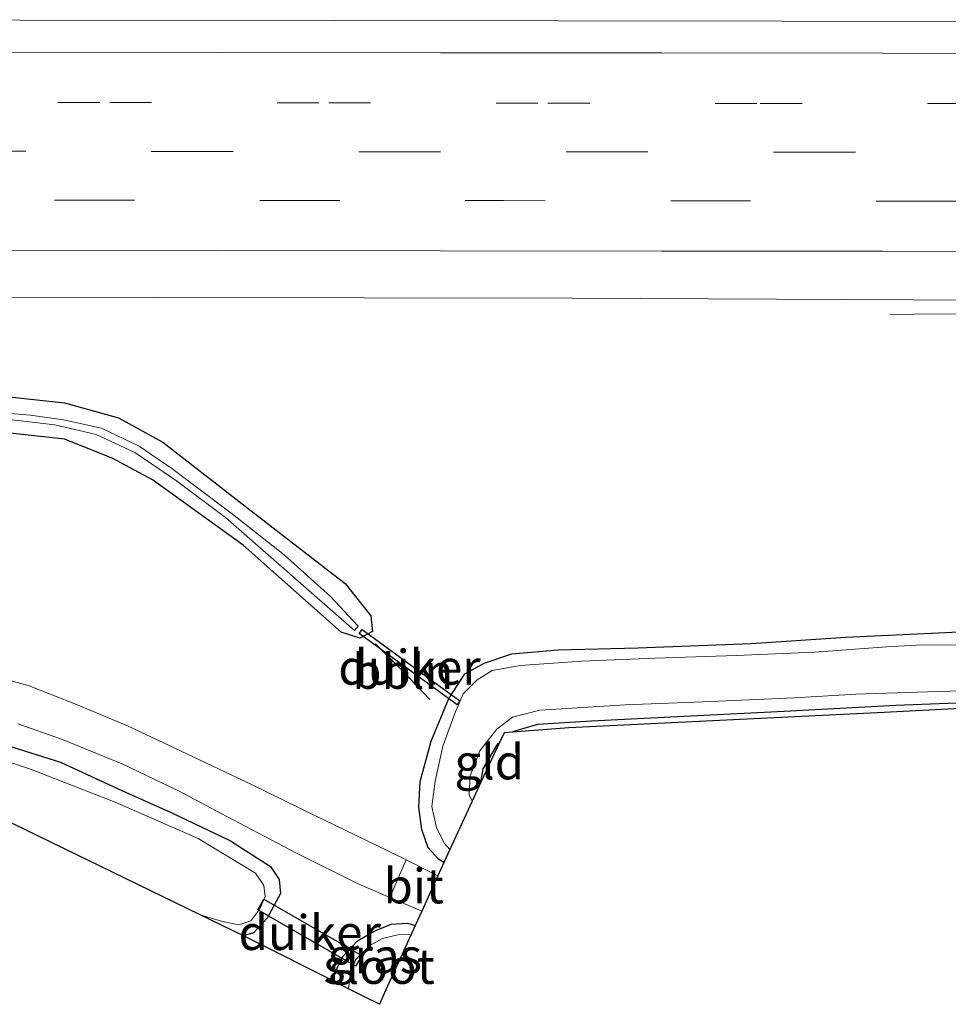
# Model space of a CAD drawing. Units: metres. Extents: x 119998 to 130005, y 450000 to 455002.
# Drawn here: x 124540 to 124606, y 454701 to 454771 of the extents above; entities that cross this region are included whole.
import ezdxf
from ezdxf.enums import TextEntityAlignment as Align

# ---------------------------------------------------------------- set-up
doc = ezdxf.new("R2010")
doc.units = ezdxf.units.M
doc.linetypes.add('VW-3-9_STREEP', pattern=[12, 3, -9])
for name, color, linetype, lineweight in [('B-ME-AL-OVERIG-L-B1', 7, 'Continuous', 18), ('B-ME-GW-INSTEEKWATERGANG-L-B1', 10, 'Continuous', 25), ('B-ME-IE-GRASLAND-GV-B6', 93, 'Continuous', 18), ('B-ME-IE-GRONDWERKLIJN-GROND_INGERICHT-GV-B6', 253, 'Continuous', 18), ('B-ME-IE-TERMINAL-L-B1', 8, 'Continuous', 18), ('B-ME-KG-KADASTRAAL-OPNAMEDTMGRENS-L-B1', 10, 'Continuous', 25), ('B-ME-KW-DUIKER-GV-B6', 10, 'Continuous', 25), ('B-ME-OG-WATER-GV-B6', 153, 'Continuous', 18), ('B-ME-VH-VERH_SOORT-BITUMEN-GV-B6', 8, 'IE-TERREINAFSCHEIDING-NATUURLIJK-HOUTWAL', 18), ('B-ME-VH-VERH_SOORT-KLINKERS-GV-B6', 8, 'IE-TERREINAFSCHEIDING-NATUURLIJK-HOUTWAL', 18), ('B-ME-VW-MARKERING-39STREEP-015-L-B1', 255, 'VW-3-9_STREEP', 18), ('B-ME-VW-MARKERING-STREEP-015-L-B1', 7, 'Continuous', 18)]:
    doc.layers.add(name, color=color, linetype=linetype, lineweight=lineweight)
doc.styles.add('NLCS-ISO', font='NLCS-ISO.TTF')
doc.linetypes.add('IE-TERREINAFSCHEIDING-NATUURLIJK-HOUTWAL', pattern='A,7,-1.5,[67,NLCS.SHX,S=0.75,R=45,X=0,Y=0],-1.5,7,-1.5,[70,NLCS.SHX,S=0.75,R=0,X=0,Y=0],-1.5', length=20)

msp = doc.modelspace()

# ---------------------------------------------------------------- linework, layer by layer
at = {"layer": 'B-ME-AL-OVERIG-L-B1'}
msp.add_polyline3d([(124565.3483, 454726.5006, -1.115), (124567.2934, 454724.5755, -0.54), (124569.2428, 454722.5196, -1.115)], dxfattribs=at)
at = {"layer": 'B-ME-GW-INSTEEKWATERGANG-L-B1'}
for points in [[(124498.653, 454744.489, -0.1348), (124508.112, 454744.536, 0.037), (124536.409, 454744.507, 0.04), (124543.045, 454743.777, -0.033), (124546.908, 454742.702, -0.08), (124550.108, 454740.951, -0.143), (124556.444, 454736.034, -0.3728), (124563.182, 454730.828, -0.513), (124565.031, 454728.502, -0.627), (124565.127, 454727.377, -0.723), (124564.23, 454726.908, -0.7784), (124562.881, 454727.331, -0.7784), (124555.8534, 454733.5797, -0.6029), (124549.37, 454738.265, -0.6044), (124546.474, 454739.82, -0.4919), (124543.036, 454741.169, -0.4724), (124536.733, 454741.863, -0.177), (124522.734, 454742.039, -0.177), (124500.745, 454741.587, -0.127), (124498.684, 454741.553, -0.3832)], [(124570.2589, 454710.8168, -1.0869), (124569.8638, 454711.0647, -1.0869), (124569.1344, 454711.8781, -1.0869), (124568.6856, 454713.1853, -1.0869), (124568.4668, 454714.7823, -1.2069), (124568.5609, 454716.6325, -1.0869), (124569.3361, 454719.5221, -1.0869), (124570.6232, 454722.5865, -1.0869), (124571.7504, 454724.3425, -1.0869), (124573.1442, 454725.1166, -1.0269), (124575.1326, 454725.7821, -1.0269), (124578.4613, 454726.0689, -1.0269), (124584.1678, 454726.2118, -1.0269), (124592.2947, 454726.5355, -0.9069), (124599.081, 454726.98, -0.9069), (124606.2368, 454727.3224, -0.8469), (124613.5126, 454727.6946, -0.8469)], [(124575.1814, 454720.1702, -1.3314), (124575.2832, 454720.2507, -1.3314), (124576.9984, 454720.7319, -1.2759), (124580.8591, 454720.9775, -1.2759), (124587.4726, 454721.3245, -1.2759), (124594.659, 454721.6831, -1.2759), (124602.6866, 454722.0942, -1.2759), (124609.5448, 454722.3802, -1.2759)], [(124498.9082, 454719.7221, -0.796), (124505.5185, 454719.5979, -0.867), (124511.1256, 454719.3636, -0.936), (124517.2886, 454719.6999, -0.936), (124523.6323, 454720.1341, -0.936), (124530.1591, 454720.2066, -0.936), (124535.4405, 454719.8843, -1.074), (124538.9658, 454719.2204, -1.074), (124542.7531, 454718.0075, -1.074), (124547.1966, 454715.9553, -1.074), (124550.7559, 454714.3805, -1.074), (124554.964, 454712.3767, -1.167), (124557.8239, 454710.5469, -1.167), (124558.4526, 454709.5999, -1.2135), (124558.535, 454708.6045, -1.2135), (124557.5797, 454706.8386, -1.353), (124556.5944, 454705.7722, -1.353), (124555.8917, 454705.5571, -1.353)], [(124572.9143, 454716.5737, -1.3314), (124573.0756, 454717.5375, -1.3314), (124574.1248, 454719.3344, -1.3314), (124574.2561, 454719.4382, -1.3314)], [(124562.4016, 454702.2868, -1.1634), (124562.4192, 454702.8378, -1.1634), (124562.9868, 454704.0613, -1.1634), (124564.0713, 454705.2131, -1.1634), (124565.253, 454705.9007, -1.1634), (124566.4712, 454706.408, -1.1634), (124567.6544, 454706.4813, -1.1634), (124568.2106, 454706.3195, -1.1634)]]:
    msp.add_polyline3d(points, dxfattribs=at)
at = {"layer": 'B-ME-IE-GRASLAND-GV-B6'}
for points in [[(124857.868, 454770.602, 0.7215), (124813.253, 454770.738, 0.626), (124769.012, 454770.797, 0.622), (124726.296, 454770.967, 0.638), (124684.2, 454771.202, 0.549), (124643.347, 454771.225, 0.572), (124610.517, 454771.12, 0.615), (124562.4656, 454771.1889, 0.6875), (124517.2508, 454771.2536, 0.6955)], [(124534.775, 454751.35, 0.175), (124579.4649, 454751.2807, 0.137), (124613.668, 454751.1317, 0.2885), (124647.8563, 454751.0619, 0.284), (124689.2279, 454751.0235, 0.152)], [(124536.733, 454741.863, -0.177), (124543.036, 454741.169, -0.4724), (124546.474, 454739.82, -0.4919), (124549.37, 454738.265, -0.6044), (124555.8534, 454733.5797, -0.6029), (124562.881, 454727.331, -0.7784), (124564.23, 454726.908, -0.7784), (124565.127, 454727.377, -0.723), (124565.031, 454728.502, -0.627), (124563.182, 454730.828, -0.513), (124556.444, 454736.034, -0.3728), (124550.108, 454740.951, -0.143), (124546.908, 454742.702, -0.08), (124543.045, 454743.777, -0.033), (124536.409, 454744.507, 0.04)], [(124536.409, 454744.507, 0.04), (124543.045, 454743.777, -0.033)], [(124543.045, 454743.777, -0.033), (124546.908, 454742.702, -0.08), (124550.108, 454740.951, -0.143), (124556.444, 454736.034, -0.3728), (124563.182, 454730.828, -0.513), (124565.031, 454728.502, -0.627), (124565.127, 454727.377, -0.723), (124564.23, 454726.908, -0.7784), (124562.881, 454727.331, -0.7784), (124555.8534, 454733.5797, -0.6029), (124549.37, 454738.265, -0.6044), (124546.474, 454739.82, -0.4919), (124543.036, 454741.169, -0.4724), (124536.733, 454741.863, -0.177)], [(124538.8947, 454742.6012, -1.292), (124542.3603, 454742.194, -1.292), (124545.3263, 454741.517, -1.292), (124548.0973, 454740.2294, -1.292), (124551.0721, 454738.1935, -1.292), (124554.599, 454735.5698, -1.292), (124563.8453, 454727.4694, -1.292), (124564.118, 454727.7693, -1.292), (124562.12, 454729.891, -1.292), (124558.8035, 454732.8959, -1.292), (124555.0918, 454735.812, -1.292), (124550.7389, 454739.0774, -1.292), (124548.3908, 454740.68, -1.292), (124545.7009, 454741.9738, -1.292), (124542.9686, 454742.5722, -1.292), (124540.6023, 454742.8892, -1.292), (124536.3883, 454743.2596, -1.292)], [(124613.5126, 454727.6946, -0.8469), (124606.2368, 454727.3224, -0.8469), (124599.081, 454726.98, -0.9069), (124592.2947, 454726.5355, -0.9069), (124584.1678, 454726.2118, -1.0269), (124578.4613, 454726.0689, -1.0269), (124575.1326, 454725.7821, -1.0269), (124573.1442, 454725.1166, -1.0269), (124571.7504, 454724.3425, -1.0869), (124570.6232, 454722.5865, -1.0869), (124569.3361, 454719.5221, -1.0869), (124568.5609, 454716.6325, -1.0869), (124568.4668, 454714.7823, -1.2069), (124568.6856, 454713.1853, -1.0869), (124569.1344, 454711.8781, -1.0869), (124569.8638, 454711.0647, -1.0869), (124570.2589, 454710.8168, -1.0869), (124569.8278, 454709.8703, -1.0711), (124567.5495, 454711.0062, -1.0973), (124565.3522, 454712.1018, -1.1226), (124561.042, 454714.161, -1.1226), (124556.4611, 454716.4144, -1.1226), (124552.2662, 454718.3898, -1.0671), (124547.5555, 454720.6169, -1.0671), (124543.909, 454722.1627, -1.0671), (124540.5173, 454723.5011, -1.0671), (124537.7459, 454724.2543, -1.0671)], [(124608.2203, 454726.4252, -1.8219), (124604.1585, 454726.4078, -1.8219), (124601.9971, 454726.2874, -1.8219), (124596.8755, 454725.9066, -1.8219), (124591.2202, 454725.6741, -1.8219), (124585.4168, 454725.48, -1.8219), (124580.1269, 454725.2549, -1.8219), (124575.7581, 454724.9601, -1.8219), (124573.7196, 454724.6004, -1.8219), (124572.6486, 454723.9184, -1.8219), (124571.6429, 454722.9193, -1.8219), (124571.0627, 454721.581, -1.8219), (124570.1919, 454719.1638, -1.8219), (124569.6236, 454716.6584, -1.8219), (124569.389, 454714.8495, -1.8219), (124569.7269, 454713.3057, -1.8219), (124570.3153, 454712.1974, -1.8219), (124570.6909, 454711.7654, -1.8219), (124570.2589, 454710.8168, -1.0869), (124569.8638, 454711.0647, -1.0869), (124569.1344, 454711.8781, -1.0869), (124568.6856, 454713.1853, -1.0869), (124568.4668, 454714.7823, -1.2069), (124568.5609, 454716.6325, -1.0869), (124569.3361, 454719.5221, -1.0869), (124570.6232, 454722.5865, -1.0869), (124571.7504, 454724.3425, -1.0869), (124573.1442, 454725.1166, -1.0269), (124575.1326, 454725.7821, -1.0269), (124578.4613, 454726.0689, -1.0269), (124584.1678, 454726.2118, -1.0269), (124592.2947, 454726.5355, -0.9069), (124599.081, 454726.98, -0.9069), (124606.2368, 454727.3224, -0.8469), (124613.5126, 454727.6946, -0.8469)], [(124609.5448, 454722.3802, -1.2759), (124602.6866, 454722.0942, -1.2759), (124594.659, 454721.6831, -1.2759), (124587.4726, 454721.3245, -1.2759), (124580.8591, 454720.9775, -1.2759), (124576.9984, 454720.7319, -1.2759), (124575.2832, 454720.2507, -1.3314), (124575.1814, 454720.1702, -1.3314), (124574.5767, 454720.1227, -1.4445), (124574.2561, 454719.4382, -1.3314), (124574.1248, 454719.3344, -1.3314), (124573.0756, 454717.5375, -1.3314), (124572.9143, 454716.5737, -1.3314), (124572.28, 454715.22, -1.8219), (124572.0841, 454715.6882, -1.8219), (124572.1452, 454717.0396, -1.8219), (124572.8401, 454718.8283, -1.8219), (124574.0468, 454720.3798, -1.8219), (124575.1787, 454721.2576, -1.8219), (124577.1437, 454721.7572, -1.8219), (124583.2558, 454722.1404, -1.8219), (124588.8585, 454722.3482, -1.8219), (124595.4146, 454722.6402, -1.8219), (124599.8079, 454722.8883, -1.8219), (124604.9573, 454723.0634, -1.8219), (124609.8245, 454723.1973, -1.8219)], [(124539.7023, 454720.7584, -1.0671), (124542.8419, 454719.6732, -1.0671), (124547.2355, 454717.8723, -1.0671), (124551.2159, 454715.9623, -1.0671), (124555.144, 454713.8741, -1.1226), (124559.6817, 454711.4986, -1.1226), (124564.1153, 454709.2884, -1.1226), (124566.38, 454708.3186, -1.0976), (124568.6738, 454707.3364, -1.0723), (124568.2106, 454706.3195, -1.1634), (124567.6544, 454706.4813, -1.1634), (124566.4712, 454706.408, -1.1634), (124565.253, 454705.9007, -1.1634), (124564.0713, 454705.2131, -1.1634), (124562.9868, 454704.0613, -1.1634), (124562.4192, 454702.8378, -1.1634), (124562.4016, 454702.2868, -1.1634), (124556.5496, 454705.2369, -1.1859), (124555.8917, 454705.5571, -1.353), (124556.5944, 454705.7722, -1.353), (124557.5797, 454706.8386, -1.353), (124558.535, 454708.6045, -1.2135), (124558.4526, 454709.5999, -1.2135), (124557.8239, 454710.5469, -1.167), (124554.964, 454712.3767, -1.167), (124550.7559, 454714.3805, -1.074), (124547.1966, 454715.9553, -1.074), (124542.7531, 454718.0075, -1.074), (124538.9658, 454719.2204, -1.074)], [(124538.9658, 454719.2204, -1.074), (124542.7531, 454718.0075, -1.074), (124547.1966, 454715.9553, -1.074), (124550.7559, 454714.3805, -1.074), (124554.964, 454712.3767, -1.167), (124557.8239, 454710.5469, -1.167), (124558.4526, 454709.5999, -1.2135), (124558.535, 454708.6045, -1.2135), (124557.5797, 454706.8386, -1.353), (124556.5944, 454705.7722, -1.353), (124555.8917, 454705.5571, -1.353), (124552.7684, 454707.077, -1.746), (124554.3866, 454706.5888, -1.746), (124555.5613, 454706.3605, -1.746), (124556.4091, 454706.6471, -1.746), (124557.0523, 454707.4948, -1.746), (124557.4413, 454708.3966, -1.746), (124557.3385, 454709.1715, -1.746), (124556.7451, 454710.0548, -1.746), (124552.6399, 454712.5573, -1.746), (124546.6778, 454715.1438, -1.746), (124540.6087, 454717.5139, -1.746), (124537.8294, 454718.422, -1.746)], [(124568.2106, 454706.3195, -1.1634), (124567.8895, 454705.6144, -1.8669), (124567.7215, 454705.6594, -1.8669), (124566.9561, 454705.6287, -1.8669), (124565.8602, 454705.3833, -1.8669), (124564.947, 454704.8828, -1.8669), (124563.9178, 454703.8474, -1.8669), (124563.5074, 454702.5708, -1.8669), (124563.4166, 454701.7751, -1.8669), (124562.4016, 454702.2868, -1.1634), (124562.4192, 454702.8378, -1.1634), (124562.9868, 454704.0613, -1.1634), (124564.0713, 454705.2131, -1.1634), (124565.253, 454705.9007, -1.1634), (124566.4712, 454706.408, -1.1634), (124567.6544, 454706.4813, -1.1634), (124568.2106, 454706.3195, -1.1634)]]:
    msp.add_polyline3d(points, dxfattribs=at)
at = {"layer": 'B-ME-IE-GRONDWERKLIJN-GROND_INGERICHT-GV-B6'}
for points in [[(124579.2237, 454720.4874, -1.1859), (124575.1814, 454720.1702, -1.3314), (124575.2832, 454720.2507, -1.3314), (124576.9984, 454720.7319, -1.2759), (124580.8591, 454720.9775, -1.2759), (124587.4726, 454721.3245, -1.2759), (124594.659, 454721.6831, -1.2759), (124602.6866, 454722.0942, -1.2759), (124609.5448, 454722.3802, -1.2759)], [(124619.6181, 454722.5192, -1.1859), (124601.8301, 454721.5813, -1.1859), (124579.2237, 454720.4874, -1.1859)], [(124574.2561, 454719.4382, -1.3314), (124572.9143, 454716.5737, -1.3314), (124573.0756, 454717.5375, -1.3314), (124574.1248, 454719.3344, -1.3314), (124574.2561, 454719.4382, -1.3314)]]:
    msp.add_polyline3d(points, dxfattribs=at)
at = {"layer": 'B-ME-IE-TERMINAL-L-B1'}
msp.add_polyline3d([(124602.2621, 454750.1231, 0.697), (124604.0106, 454750.1436, 0.433), (124610.7751, 454750.1991, 0.797)], dxfattribs=at)
at = {"layer": 'B-ME-KG-KADASTRAAL-OPNAMEDTMGRENS-L-B1'}
msp.add_polyline3d([(124619.6181, 454722.5192, -1.1859), (124601.8301, 454721.5813, -1.1859), (124579.2237, 454720.4874, -1.1859), (124575.1814, 454720.1702, -1.3314), (124574.5767, 454720.1227, -1.4445), (124574.2561, 454719.4382, -1.3314), (124572.9143, 454716.5737, -1.3314), (124572.28, 454715.22, -1.8219), (124570.6909, 454711.7654, -1.8219), (124570.2589, 454710.8168, -1.0869), (124569.8278, 454709.8703, -1.0711), (124568.6738, 454707.3364, -1.0723), (124568.2106, 454706.3195, -1.1634), (124567.8895, 454705.6144, -1.8669), (124566.103, 454701.6916, -1.8669), (124565.6323, 454700.6581, -1.8669), (124564.5251, 454701.2163, -1.8669), (124563.4166, 454701.7751, -1.8669), (124562.4016, 454702.2868, -1.1634), (124556.5496, 454705.2369, -1.1859), (124555.8917, 454705.5571, -1.353), (124552.7684, 454707.077, -1.746), (124538.4857, 454714.0278, -1.746)], dxfattribs=at)
msp.add_polyline3d([(124619.6181, 454722.5192, -1.1859), (124601.8301, 454721.5813, -1.1859), (124579.2237, 454720.4874, -1.1859), (124575.1814, 454720.1702, -1.3314), (124574.5767, 454720.1227, -1.4445), (124574.2561, 454719.4382, -1.3314), (124572.9143, 454716.5737, -1.3314), (124572.28, 454715.22, -1.8219), (124570.6909, 454711.7654, -1.8219), (124570.2589, 454710.8168, -1.0869), (124569.8278, 454709.8703, -1.0711), (124568.6738, 454707.3364, -1.0723), (124568.2106, 454706.3195, -1.1634), (124567.8895, 454705.6144, -1.8669), (124566.103, 454701.6916, -1.8669), (124565.6323, 454700.6581, -1.8669), (124564.5251, 454701.2163, -1.8669), (124563.4166, 454701.7751, -1.8669), (124562.4016, 454702.2868, -1.1634), (124556.5496, 454705.2369, -1.1859), (124555.8917, 454705.5571, -1.353), (124552.7684, 454707.077, -1.746), (124538.4857, 454714.0278, -1.746)], dxfattribs=at)
at = {"layer": 'B-ME-KW-DUIKER-GV-B6'}
for points in [[(124571.4141, 454722.4142, -1.7564), (124571.2003, 454722.1207, -1.7564), (124564.1724, 454727.24, -1.2689), (124564.3862, 454727.5335, -1.2689), (124571.4141, 454722.4142, -1.7564)], [(124564.3626, 454704.1618, -1.8269), (124563.923, 454703.399, -1.8269), (124556.9129, 454707.4395, -1.8269), (124557.3525, 454708.2023, -1.8269), (124564.3626, 454704.1618, -1.8269)]]:
    msp.add_polyline3d(points, dxfattribs=at)
at = {"layer": 'B-ME-OG-WATER-GV-B6'}
for points in [[(124536.3883, 454743.2596, -1.292), (124540.6023, 454742.8892, -1.292), (124542.9686, 454742.5722, -1.292), (124545.7009, 454741.9738, -1.292), (124548.3908, 454740.68, -1.292), (124550.7389, 454739.0774, -1.292), (124555.0918, 454735.812, -1.292), (124558.8035, 454732.8959, -1.292), (124562.12, 454729.891, -1.292), (124564.118, 454727.7693, -1.292), (124563.8453, 454727.4694, -1.292), (124554.599, 454735.5698, -1.292), (124551.0721, 454738.1935, -1.292), (124548.0973, 454740.2294, -1.292), (124545.3263, 454741.517, -1.292), (124542.3603, 454742.194, -1.292), (124538.8947, 454742.6012, -1.292)], [(124609.8245, 454723.1973, -1.8219), (124604.9573, 454723.0634, -1.8219), (124599.8079, 454722.8883, -1.8219), (124595.4146, 454722.6402, -1.8219), (124588.8585, 454722.3482, -1.8219), (124583.2558, 454722.1404, -1.8219), (124577.1437, 454721.7572, -1.8219), (124575.1787, 454721.2576, -1.8219), (124574.0468, 454720.3798, -1.8219), (124572.8401, 454718.8283, -1.8219), (124572.1452, 454717.0396, -1.8219), (124572.0841, 454715.6882, -1.8219), (124572.28, 454715.22, -1.8219), (124570.6909, 454711.7654, -1.8219), (124570.3153, 454712.1974, -1.8219), (124569.7269, 454713.3057, -1.8219), (124569.389, 454714.8495, -1.8219), (124569.6236, 454716.6584, -1.8219), (124570.1919, 454719.1638, -1.8219), (124571.0627, 454721.581, -1.8219), (124571.6429, 454722.9193, -1.8219), (124572.6486, 454723.9184, -1.8219), (124573.7196, 454724.6004, -1.8219), (124575.7581, 454724.9601, -1.8219), (124580.1269, 454725.2549, -1.8219), (124585.4168, 454725.48, -1.8219), (124591.2202, 454725.6741, -1.8219), (124596.8755, 454725.9066, -1.8219), (124601.9971, 454726.2874, -1.8219), (124604.1585, 454726.4078, -1.8219), (124608.2203, 454726.4252, -1.8219)], [(124537.8294, 454718.422, -1.746), (124540.6087, 454717.5139, -1.746), (124546.6778, 454715.1438, -1.746)], [(124546.6778, 454715.1438, -1.746), (124552.6399, 454712.5573, -1.746), (124556.7451, 454710.0548, -1.746), (124557.3385, 454709.1715, -1.746), (124557.4413, 454708.3966, -1.746), (124557.0523, 454707.4948, -1.746), (124556.4091, 454706.6471, -1.746), (124555.5613, 454706.3605, -1.746), (124554.3866, 454706.5888, -1.746), (124552.7684, 454707.077, -1.746), (124538.4857, 454714.0278, -1.746)], [(124567.8895, 454705.6144, -1.8669), (124566.103, 454701.6916, -1.8669), (124565.6323, 454700.6581, -1.8669), (124564.5251, 454701.2163, -1.8669), (124563.4166, 454701.7751, -1.8669), (124563.5074, 454702.5708, -1.8669), (124563.9178, 454703.8474, -1.8669), (124564.947, 454704.8828, -1.8669), (124565.8602, 454705.3833, -1.8669), (124566.9561, 454705.6287, -1.8669), (124567.7215, 454705.6594, -1.8669), (124567.8895, 454705.6144, -1.8669)]]:
    msp.add_polyline3d(points, dxfattribs=at)
at = {"layer": 'B-ME-VH-VERH_SOORT-BITUMEN-GV-B6'}
for points in [[(124562.4656, 454771.1889, 0.6875), (124610.517, 454771.12, 0.615), (124643.347, 454771.225, 0.572), (124684.2, 454771.202, 0.549), (124726.296, 454770.967, 0.638), (124769.012, 454770.797, 0.622), (124813.253, 454770.738, 0.626), (124857.868, 454770.602, 0.7215), (124858.0451, 454750.3604, 0.1953), (124833.8475, 454750.2975, 0.203), (124813.508, 454750.2719, 0.26), (124775.2952, 454750.4334, 0.19), (124752.38, 454750.8759, 0.19), (124726.819, 454750.9964, 0.129), (124690.4222, 454751.0645, 0.092), (124689.2279, 454751.0235, 0.152), (124647.8563, 454751.0619, 0.284), (124613.668, 454751.1317, 0.2885), (124579.4649, 454751.2807, 0.137), (124534.775, 454751.35, 0.175), (124498.5804, 454751.5073, 0.0992), (124498.3757, 454771.1052, 0.6873), (124517.2508, 454771.2536, 0.6955), (124562.4656, 454771.1889, 0.6875)], [(124569.8278, 454709.8703, -1.0711), (124568.6738, 454707.3364, -1.0723), (124566.38, 454708.3186, -1.0976), (124567.5495, 454711.0062, -1.0973), (124569.8278, 454709.8703, -1.0711)]]:
    msp.add_polyline3d(points, dxfattribs=at)
at = {"layer": 'B-ME-VH-VERH_SOORT-KLINKERS-GV-B6'}
for points in [[(124537.7459, 454724.2543, -1.0671), (124540.5173, 454723.5011, -1.0671)], [(124540.5173, 454723.5011, -1.0671), (124543.909, 454722.1627, -1.0671), (124547.5555, 454720.6169, -1.0671), (124552.2662, 454718.3898, -1.0671), (124556.4611, 454716.4144, -1.1226), (124561.042, 454714.161, -1.1226), (124565.3522, 454712.1018, -1.1226), (124567.5495, 454711.0062, -1.0973), (124566.38, 454708.3186, -1.0976), (124564.1153, 454709.2884, -1.1226), (124559.6817, 454711.4986, -1.1226), (124555.144, 454713.8741, -1.1226), (124551.2159, 454715.9623, -1.0671), (124547.2355, 454717.8723, -1.0671), (124542.8419, 454719.6732, -1.0671), (124539.7023, 454720.7584, -1.0671)]]:
    msp.add_polyline3d(points, dxfattribs=at)
at = {"layer": 'B-ME-VW-MARKERING-39STREEP-015-L-B1'}
for points in [[(124857.916, 454765.1119, 0.5788), (124842.402, 454765.12, 0.5778), (124826.8879, 454765.1282, 0.5767), (124811.3739, 454765.1363, 0.5757), (124795.8598, 454765.1445, 0.5746), (124780.3458, 454765.1526, 0.5736), (124769.478, 454765.155, 0.5761), (124758.6102, 454765.1573, 0.5786), (124743.9264, 454765.1583, 0.5841), (124729.2427, 454765.1593, 0.5897), (124714.5589, 454765.1603, 0.5952), (124699.3288, 454765.1717, 0.5939), (124684.0986, 454765.1831, 0.5925), (124668.8685, 454765.1945, 0.5912), (124653.6383, 454765.2059, 0.5898), (124638.4082, 454765.2173, 0.5885), (124623.178, 454765.2287, 0.5871), (124607.9479, 454765.2401, 0.5858), (124592.7177, 454765.2515, 0.5844), (124577.004, 454765.2713, 0.584), (124561.2903, 454765.291, 0.5835), (124545.5767, 454765.3108, 0.5831), (124529.863, 454765.3305, 0.5826)], [(124537.2725, 454761.8193, 0.4969), (124552.148, 454761.8034, 0.5003), (124567.0234, 454761.7875, 0.5037), (124581.8989, 454761.7715, 0.5071), (124596.7743, 454761.7556, 0.5104), (124611.6497, 454761.7396, 0.5138), (124626.5252, 454761.7237, 0.5172), (124641.4006, 454761.7077, 0.5206), (124653.5203, 454761.6986, 0.5185), (124665.64, 454761.6895, 0.5164), (124680.1341, 454761.6809, 0.5109), (124694.6282, 454761.6722, 0.5055), (124709.1223, 454761.6636, 0.5), (124725.039, 454761.6595, 0.4969), (124740.9556, 454761.6555, 0.4938), (124756.8723, 454761.6514, 0.4908), (124772.789, 454761.6474, 0.4877), (124788.7056, 454761.6433, 0.4846), (124804.6223, 454761.6392, 0.4816), (124820.5389, 454761.6352, 0.4785), (124836.4556, 454761.6311, 0.4754), (124847.2011, 454761.6251, 0.4763), (124857.9466, 454761.6191, 0.4772)], [(124530.3257, 454758.3268, 0.3723), (124545.0598, 454758.311, 0.378), (124559.794, 454758.2952, 0.3837), (124574.5281, 454758.2794, 0.3894), (124589.2622, 454758.2636, 0.3952), (124603.9963, 454758.2478, 0.4009), (124618.7305, 454758.232, 0.4066), (124633.4646, 454758.2162, 0.4123), (124644.1161, 454758.2061, 0.414), (124654.7675, 454758.1959, 0.4156), (124669.7146, 454758.187, 0.4078), (124684.6617, 454758.1781, 0.4001), (124699.6088, 454758.1692, 0.3923), (124714.5559, 454758.1603, 0.3845), (124731.0533, 454758.1563, 0.3834), (124747.5508, 454758.1524, 0.3822), (124764.0482, 454758.1484, 0.3811), (124780.5457, 454758.1445, 0.3799), (124797.0431, 454758.1405, 0.3788), (124813.5406, 454758.1366, 0.3776), (124830.038, 454758.1326, 0.3765), (124844.0076, 454758.1259, 0.3772), (124857.9772, 454758.1191, 0.3779)]]:
    msp.add_polyline3d(points, dxfattribs=at)
at = {"layer": 'B-ME-VW-MARKERING-STREEP-015-L-B1'}
for points in [[(124498.398, 454768.971, 0.6783), (124510.4029, 454768.9532, 0.6823), (124522.4077, 454768.9353, 0.6862), (124538.274, 454768.9183, 0.6876), (124554.1403, 454768.9013, 0.6891), (124570.0066, 454768.8842, 0.6905), (124585.8729, 454768.8672, 0.692), (124601.7392, 454768.8502, 0.6934), (124617.6055, 454768.8332, 0.6948), (124633.4718, 454768.8161, 0.6963), (124649.3381, 454768.7991, 0.6977), (124665.6437, 454768.7894, 0.6968), (124681.9492, 454768.7797, 0.6958), (124698.2548, 454768.77, 0.6949), (124714.5603, 454768.7603, 0.6939), (124730.5997, 454768.7565, 0.6922), (124746.6391, 454768.7526, 0.6904), (124762.6784, 454768.7488, 0.6887), (124778.7178, 454768.7449, 0.6869), (124794.7572, 454768.7411, 0.6852), (124810.7966, 454768.7372, 0.6834), (124826.8359, 454768.7334, 0.6816), (124842.8753, 454768.7295, 0.6799), (124857.8845, 454768.7191, 0.6802)], [(124498.5463, 454754.7707, 0.26), (124510.4665, 454754.753, 0.251), (124522.3867, 454754.7353, 0.2421), (124538.2546, 454754.7183, 0.2508), (124554.1226, 454754.7013, 0.2594), (124569.9905, 454754.6842, 0.2681), (124585.8584, 454754.6672, 0.2768), (124601.7263, 454754.6502, 0.2854), (124617.5943, 454754.6332, 0.2941), (124633.4622, 454754.6161, 0.3027), (124649.3301, 454754.5991, 0.3114), (124665.6362, 454754.5894, 0.3005), (124681.9423, 454754.5797, 0.2896), (124698.2484, 454754.57, 0.2787), (124714.5545, 454754.5603, 0.2678), (124730.5936, 454754.5565, 0.2688), (124746.6327, 454754.5526, 0.2698), (124762.6718, 454754.5488, 0.2708), (124778.7109, 454754.5449, 0.2718), (124794.75, 454754.5411, 0.2728), (124810.7891, 454754.5372, 0.2738), (124826.8282, 454754.5334, 0.2748), (124842.8673, 454754.5295, 0.2758), (124858.0087, 454754.519, 0.277)]]:
    msp.add_polyline3d(points, dxfattribs=at)

# ---------------------------------------------------------------- texts
at = {"layer": 'B-ME-AL-OVERIG-L-B1', "ltscale": 0.2, "style": 'NLCS-ISO'}
msp.add_text('bbln', height=2.5, dxfattribs=at).set_placement((124567.3113, 454724.5256), align=Align.MIDDLE_CENTER)
at = {"layer": 'B-ME-IE-GRASLAND-GV-B6', "ltscale": 0.2, "style": 'NLCS-ISO'}
msp.add_text('gras', height=2.5, dxfattribs=at).set_placement((124565.3061, 454704.1282), align=Align.MIDDLE_CENTER)
at = {"layer": 'B-ME-IE-GRONDWERKLIJN-GROND_INGERICHT-GV-B6', "ltscale": 0.2, "style": 'NLCS-ISO'}
msp.add_text('gld', height=2.5, dxfattribs=at).set_placement((124573.5157, 454718.0368), align=Align.MIDDLE_CENTER)
at = {"layer": 'B-ME-KW-DUIKER-GV-B6', "ltscale": 0.2, "style": 'NLCS-ISO'}
for p in [(124567.7932, 454724.8271), (124560.6377, 454705.8007)]:
    msp.add_text('duiker', height=2.5, dxfattribs=at).set_placement(p, align=Align.MIDDLE_CENTER)
at = {"layer": 'B-ME-OG-WATER-GV-B6', "ltscale": 0.2, "style": 'NLCS-ISO'}
msp.add_text('sloot', height=2.5, dxfattribs=at).set_placement((124565.6085, 454703.3723), align=Align.MIDDLE_CENTER)
at = {"layer": 'B-ME-VH-VERH_SOORT-BITUMEN-GV-B6', "ltscale": 0.2, "style": 'NLCS-ISO'}
msp.add_text('bit', height=2.5, dxfattribs=at).set_placement((124568.0949, 454709.1462), align=Align.MIDDLE_CENTER)

doc.saveas('drawing.dxf')
